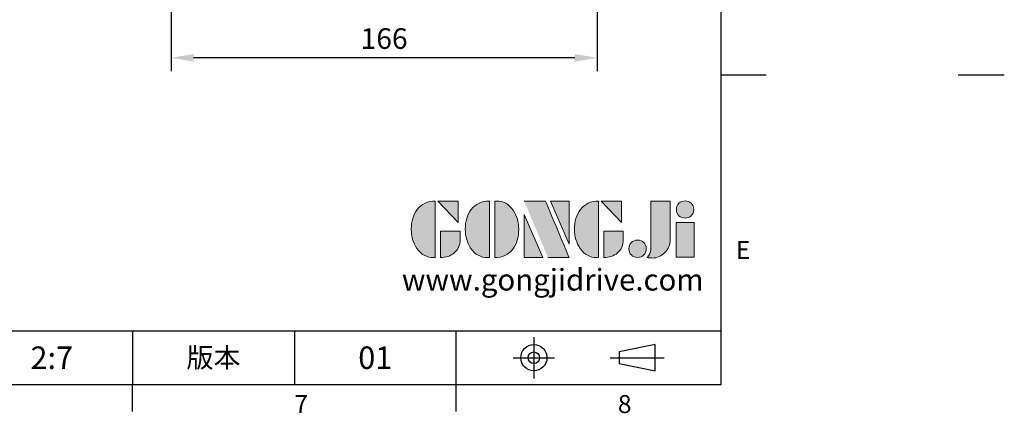
# Model space of a CAD drawing. Extents: x -24 to 1073, y -14 to 686.
# Drawn here: x 689 to 1073, y -11 to 142 of the extents above; entities that cross this region are included whole.
import ezdxf
from ezdxf.enums import TextEntityAlignment as Align

# ---------------------------------------------------------------- set-up
doc = ezdxf.new("R2010")
doc.units = 0
doc.header["$LTSCALE"] = 17.5
doc.header["$MEASUREMENT"] = 0
doc.linetypes.add('CENTER', pattern=[2, 1.25, -0.25, 0.25, -0.25])
doc.layers.get('0').update_dxf_attribs({"linetype": 'CONTINUOUS'})
doc.layers.get('Defpoints').update_dxf_attribs({"linetype": 'CONTINUOUS'})
for name, color, linetype in [('DIM', 3, 'CONTINUOUS'), ('Layer 1', 7, 'CONTINUOUS'), ('MAIN', 7, 'CONTINUOUS'), ('TXT', 4, 'CONTINUOUS')]:
    doc.layers.add(name, color=color, linetype=linetype)
doc.styles.add('ATTDEF', font='txt')
doc.styles.get("Standard").update_dxf_attribs({"font": 'SIMPLEX.SHX'})
doc.dimstyles.new('L', dxfattribs={"dimscale": 3.5, "dimtxt": 2.3, "dimasz": 2.5, "dimexe": 1.5, "dimexo": 1.5, "dimgap": 1, "dimtad": 1, "dimdec": 3, "dimdsep": 46, "dimtxsty": 'Standard', "dimcen": 0, "dimclrd": 256, "dimclre": 256, "dimclrt": 256, "dimaunit": 1, "dimazin": 2, "dimtfac": 0.6, "dimtdec": 3, "dimtmove": 0, "dimatfit": 3, "dimfxl": 0, "dimtolj": 1, "dimarcsym": 0})

# ---------------------------------------------------------------- blocks, each defined once
blk = doc.blocks.new('block 2')
at = {"layer": 'Layer 1'}
h = blk.add_hatch(color=156, dxfattribs=at)
h.dxf.hatch_style = 2
edge = h.paths.add_edge_path()
edge.add_spline(control_points=[(206.71, 249.95), (206.71, 252.39), (207.32, 254.41), (208.54, 256.02), (209.9, 257.78), (211.76, 258.67), (214.12, 258.67), (214.12, 258.67), (214.12, 241.24), (214.12, 241.24), (214.12, 241.24), (213.58, 241.24), (213.58, 241.24), (211.47, 241.24), (209.76, 242.19), (208.45, 244.1), (207.29, 245.79), (206.71, 247.74), (206.71, 249.95)], knot_values=[0, 0, 0, 0, 1, 1, 1, 2, 2, 2, 3, 3, 3, 4, 4, 4, 5, 5, 5, 6, 6, 6, 6], degree=3, periodic=0)
h = blk.add_hatch(color=156, dxfattribs=at)
h.dxf.hatch_style = 2
h.paths.add_polyline_path([(221.19, 258.67), (221.19, 252.1), (214.92, 258.67)])
h = blk.add_hatch(color=156, dxfattribs=at)
h.dxf.hatch_style = 2
edge = h.paths.add_edge_path()
edge.add_spline(control_points=[(223.34, 249.95), (223.34, 252.39), (223.95, 254.41), (225.17, 256.02), (226.53, 257.78), (228.39, 258.67), (230.75, 258.67), (230.75, 258.67), (230.75, 241.24), (230.75, 241.24), (230.75, 241.24), (230.2, 241.24), (230.2, 241.24), (228.07, 241.24), (226.35, 242.19), (225.06, 244.1), (223.91, 245.78), (223.34, 247.73), (223.34, 249.95)], knot_values=[0, 0, 0, 0, 1, 1, 1, 2, 2, 2, 3, 3, 3, 4, 4, 4, 5, 5, 5, 6, 6, 6, 6], degree=3, periodic=0)
h = blk.add_hatch(color=156, dxfattribs=at)
h.dxf.hatch_style = 2
edge = h.paths.add_edge_path()
edge.add_spline(control_points=[(232.38, 258.67), (232.38, 258.67), (232.93, 258.67), (232.93, 258.67), (235.03, 258.67), (236.74, 257.72), (238.05, 255.81), (239.21, 254.12), (239.79, 252.17), (239.79, 249.95), (239.79, 247.51), (239.18, 245.49), (237.96, 243.89), (236.6, 242.12), (234.74, 241.24), (232.38, 241.24), (232.38, 241.24), (232.38, 258.67), (232.38, 258.67)], knot_values=[0, 0, 0, 0, 1, 1, 1, 2, 2, 2, 3, 3, 3, 4, 4, 4, 5, 5, 5, 6, 6, 6, 6], degree=3, periodic=0)
h = blk.add_hatch(color=156, dxfattribs=at)
h.dxf.hatch_style = 2
edge = h.paths.add_edge_path()
edge.add_spline(control_points=[(241.44, 258.67), (241.44, 258.67), (247.98, 258.67), (247.98, 258.67), (248.74, 257.05), (255.32, 241.24), (255.32, 241.24), (255.32, 241.24), (248.78, 241.24), (248.78, 241.24)], knot_values=[0, 0, 0, 0, 0.352778, 0.352778, 0.352778, 0.705556, 0.705556, 0.705556, 1.058333, 1.058333, 1.058333, 1.058333], degree=3, periodic=0)
edge.add_line((248.78, 241.24), (241.44, 258.67))
h = blk.add_hatch(color=156, dxfattribs=at)
h.dxf.hatch_style = 2
h.paths.add_polyline_path([(255.32, 258.67), (255.32, 245.36), (249.6, 258.67)])
h = blk.add_hatch(color=156, dxfattribs=at)
h.dxf.hatch_style = 2
edge = h.paths.add_edge_path()
edge.add_spline(control_points=[(256.94, 249.95), (256.94, 252.39), (257.55, 254.41), (258.77, 256.02), (260.13, 257.78), (261.99, 258.67), (264.35, 258.67), (264.35, 258.67), (264.35, 241.24), (264.35, 241.24), (264.35, 241.24), (263.8, 241.24), (263.8, 241.24), (261.7, 241.24), (259.99, 242.19), (258.68, 244.1), (257.52, 245.79), (256.94, 247.74), (256.94, 249.95)], knot_values=[0, 0, 0, 0, 1, 1, 1, 2, 2, 2, 3, 3, 3, 4, 4, 4, 5, 5, 5, 6, 6, 6, 6], degree=3, periodic=0)
h = blk.add_hatch(color=156, dxfattribs=at)
h.dxf.hatch_style = 2
h.paths.add_polyline_path([(271.42, 258.67), (271.42, 252.1), (265.15, 258.67)])
h = blk.add_hatch(color=156, dxfattribs=at)
h.dxf.hatch_style = 2
edge = h.paths.add_edge_path()
edge.add_spline(control_points=[(279.19, 241.24), (279.6, 241.56), (279.91, 241.96), (280.11, 242.43), (280.32, 242.9), (280.42, 243.42), (280.42, 243.98), (280.42, 243.98), (280.42, 258.67), (280.42, 258.67), (280.42, 258.67), (286.42, 258.67), (286.42, 258.67), (286.42, 258.67), (286.42, 246.68), (286.42, 246.68), (286.42, 245.22), (285.86, 243.93), (284.76, 242.81), (283.65, 241.69), (282.37, 241.12), (280.93, 241.12), (280.64, 241.12), (280.35, 241.13), (280.06, 241.15), (279.77, 241.16), (279.48, 241.19), (279.19, 241.24)], knot_values=[0, 0, 0, 0, 1, 1, 1, 2, 2, 2, 3, 3, 3, 4, 4, 4, 5, 5, 5, 6, 6, 6, 7, 7, 7, 8, 8, 8, 9, 9, 9, 9], degree=3, periodic=0)
h = blk.add_hatch(color=156, dxfattribs=at)
h.dxf.hatch_style = 2
edge = h.paths.add_edge_path()
edge.add_spline(control_points=[(293.62, 256.03), (293.62, 255.21), (293.36, 254.57), (292.84, 254.1), (292.32, 253.63), (291.7, 253.4), (290.98, 253.4), (290.25, 253.4), (289.62, 253.63), (289.1, 254.1), (288.58, 254.57), (288.32, 255.22), (288.32, 256.06), (288.32, 256.92), (288.58, 257.57), (289.09, 258.02), (289.6, 258.47), (290.23, 258.7), (290.98, 258.7), (291.7, 258.7), (292.32, 258.46), (292.84, 257.99), (293.36, 257.53), (293.62, 256.87), (293.62, 256.03)], knot_values=[0, 0, 0, 0, 1, 1, 1, 2, 2, 2, 3, 3, 3, 4, 4, 4, 5, 5, 5, 6, 6, 6, 7, 7, 7, 8, 8, 8, 8], degree=3, periodic=0)
h = blk.add_hatch(color=156, dxfattribs=at)
h.dxf.hatch_style = 2
h.paths.add_polyline_path([(241.44, 254.52), (247.15, 241.24), (241.44, 241.24)])
h = blk.add_hatch(color=156, dxfattribs=at)
h.dxf.hatch_style = 2
h.paths.add_polyline_path([(288.18, 252.09), (293.79, 252.09), (293.79, 241.35), (288.18, 241.35)])
h = blk.add_hatch(color=156, dxfattribs=at)
h.dxf.hatch_style = 2
edge = h.paths.add_edge_path()
edge.add_spline(control_points=[(215.75, 249.38), (215.75, 249.38), (221.74, 249.38), (221.74, 249.38), (221.74, 249.38), (221.74, 246.67), (221.74, 246.67), (221.74, 245.03), (221.14, 243.7), (219.93, 242.68), (218.81, 241.72), (217.41, 241.24), (215.75, 241.24), (215.75, 241.24), (215.75, 249.38), (215.75, 249.38)], knot_values=[0, 0, 0, 0, 1, 1, 1, 2, 2, 2, 3, 3, 3, 4, 4, 4, 5, 5, 5, 5], degree=3, periodic=0)
h = blk.add_hatch(color=156, dxfattribs=at)
h.dxf.hatch_style = 2
edge = h.paths.add_edge_path()
edge.add_spline(control_points=[(265.97, 249.38), (265.97, 249.38), (271.97, 249.38), (271.97, 249.38), (271.97, 249.38), (271.97, 246.67), (271.97, 246.67), (271.97, 245.03), (271.36, 243.7), (270.16, 242.68), (269.03, 241.72), (267.63, 241.24), (265.97, 241.24), (265.97, 241.24), (265.97, 249.38), (265.97, 249.38)], knot_values=[0, 0, 0, 0, 1, 1, 1, 2, 2, 2, 3, 3, 3, 4, 4, 4, 5, 5, 5, 5], degree=3, periodic=0)
h = blk.add_hatch(color=156, dxfattribs=at)
h.dxf.hatch_style = 2
edge = h.paths.add_edge_path()
edge.add_spline(control_points=[(279, 243.96), (279, 243.18), (278.76, 242.54), (278.27, 242.05), (277.78, 241.57), (277.14, 241.32), (276.35, 241.32), (275.57, 241.32), (274.93, 241.57), (274.44, 242.05), (273.95, 242.54), (273.7, 243.19), (273.7, 243.98), (273.7, 244.77), (273.95, 245.4), (274.44, 245.89), (274.93, 246.38), (275.57, 246.62), (276.35, 246.62), (277.14, 246.62), (277.78, 246.38), (278.27, 245.89), (278.76, 245.4), (279, 244.76), (279, 243.96)], knot_values=[0, 0, 0, 0, 1, 1, 1, 2, 2, 2, 3, 3, 3, 4, 4, 4, 5, 5, 5, 6, 6, 6, 7, 7, 7, 8, 8, 8, 8], degree=3, periodic=0)
at = {"layer": 'Layer 1', "color": 156, "lineweight": 0}
for points in [[(221.19, 258.67), (221.19, 252.1), (214.92, 258.67), (221.19, 258.67)], [(255.32, 258.67), (255.32, 245.36), (249.6, 258.67), (255.32, 258.67)], [(271.42, 258.67), (271.42, 252.1), (265.15, 258.67), (271.42, 258.67)], [(241.44, 254.52), (247.15, 241.24), (241.44, 241.24), (241.44, 254.52)], [(288.18, 252.09), (293.79, 252.09), (293.79, 241.35), (288.18, 241.35), (288.18, 252.09)]]:
    blk.add_lwpolyline(points, dxfattribs=at)
for points, knots in [([(206.71, 249.95), (206.71, 252.39), (207.32, 254.41), (208.54, 256.02), (209.9, 257.78), (211.76, 258.67), (214.12, 258.67), (214.12, 258.67), (214.12, 241.24), (214.12, 241.24), (214.12, 241.24), (213.58, 241.24), (213.58, 241.24), (211.47, 241.24), (209.76, 242.19), (208.45, 244.1), (207.29, 245.79), (206.71, 247.74), (206.71, 249.95)], [0, 0, 0, 0, 1, 1, 1, 2, 2, 2, 3, 3, 3, 4, 4, 4, 5, 5, 5, 6, 6, 6, 6]), ([(223.34, 249.95), (223.34, 252.39), (223.95, 254.41), (225.17, 256.02), (226.53, 257.78), (228.39, 258.67), (230.75, 258.67), (230.75, 258.67), (230.75, 241.24), (230.75, 241.24), (230.75, 241.24), (230.2, 241.24), (230.2, 241.24), (228.07, 241.24), (226.35, 242.19), (225.06, 244.1), (223.91, 245.78), (223.34, 247.73), (223.34, 249.95)], [0, 0, 0, 0, 1, 1, 1, 2, 2, 2, 3, 3, 3, 4, 4, 4, 5, 5, 5, 6, 6, 6, 6]), ([(232.38, 258.67), (232.38, 258.67), (232.93, 258.67), (232.93, 258.67), (235.03, 258.67), (236.74, 257.72), (238.05, 255.81), (239.21, 254.12), (239.79, 252.17), (239.79, 249.95), (239.79, 247.51), (239.18, 245.49), (237.96, 243.89), (236.6, 242.12), (234.74, 241.24), (232.38, 241.24), (232.38, 241.24), (232.38, 258.67), (232.38, 258.67)], [0, 0, 0, 0, 1, 1, 1, 2, 2, 2, 3, 3, 3, 4, 4, 4, 5, 5, 5, 6, 6, 6, 6]), ([(241.44, 258.67), (241.44, 258.67), (247.98, 258.67), (247.98, 258.67), (248.74, 257.05), (255.32, 241.24), (255.32, 241.24), (255.32, 241.24), (248.78, 241.24), (248.78, 241.24)], [0, 0, 0, 0, 1, 1, 1, 2, 2, 2, 3, 3, 3, 3]), ([(256.94, 249.95), (256.94, 252.39), (257.55, 254.41), (258.77, 256.02), (260.13, 257.78), (261.99, 258.67), (264.35, 258.67), (264.35, 258.67), (264.35, 241.24), (264.35, 241.24), (264.35, 241.24), (263.8, 241.24), (263.8, 241.24), (261.7, 241.24), (259.99, 242.19), (258.68, 244.1), (257.52, 245.79), (256.94, 247.74), (256.94, 249.95)], [0, 0, 0, 0, 1, 1, 1, 2, 2, 2, 3, 3, 3, 4, 4, 4, 5, 5, 5, 6, 6, 6, 6]), ([(279.19, 241.24), (279.6, 241.56), (279.91, 241.96), (280.11, 242.43), (280.32, 242.9), (280.42, 243.42), (280.42, 243.98), (280.42, 243.98), (280.42, 258.67), (280.42, 258.67), (280.42, 258.67), (286.42, 258.67), (286.42, 258.67), (286.42, 258.67), (286.42, 246.68), (286.42, 246.68), (286.42, 245.22), (285.86, 243.93), (284.76, 242.81), (283.65, 241.69), (282.37, 241.12), (280.93, 241.12), (280.64, 241.12), (280.35, 241.13), (280.06, 241.15), (279.77, 241.16), (279.48, 241.19), (279.19, 241.24)], [0, 0, 0, 0, 1, 1, 1, 2, 2, 2, 3, 3, 3, 4, 4, 4, 5, 5, 5, 6, 6, 6, 7, 7, 7, 8, 8, 8, 9, 9, 9, 9]), ([(293.62, 256.03), (293.62, 255.21), (293.36, 254.57), (292.84, 254.1), (292.32, 253.63), (291.7, 253.4), (290.98, 253.4), (290.25, 253.4), (289.62, 253.63), (289.1, 254.1), (288.58, 254.57), (288.32, 255.22), (288.32, 256.06), (288.32, 256.92), (288.58, 257.57), (289.09, 258.02), (289.6, 258.47), (290.23, 258.7), (290.98, 258.7), (291.7, 258.7), (292.32, 258.46), (292.84, 257.99), (293.36, 257.53), (293.62, 256.87), (293.62, 256.03)], [0, 0, 0, 0, 1, 1, 1, 2, 2, 2, 3, 3, 3, 4, 4, 4, 5, 5, 5, 6, 6, 6, 7, 7, 7, 8, 8, 8, 8]), ([(215.75, 249.38), (215.75, 249.38), (221.74, 249.38), (221.74, 249.38), (221.74, 249.38), (221.74, 246.67), (221.74, 246.67), (221.74, 245.03), (221.14, 243.7), (219.93, 242.68), (218.81, 241.72), (217.41, 241.24), (215.75, 241.24), (215.75, 241.24), (215.75, 249.38), (215.75, 249.38)], [0, 0, 0, 0, 1, 1, 1, 2, 2, 2, 3, 3, 3, 4, 4, 4, 5, 5, 5, 5]), ([(265.97, 249.38), (265.97, 249.38), (271.97, 249.38), (271.97, 249.38), (271.97, 249.38), (271.97, 246.67), (271.97, 246.67), (271.97, 245.03), (271.36, 243.7), (270.16, 242.68), (269.03, 241.72), (267.63, 241.24), (265.97, 241.24), (265.97, 241.24), (265.97, 249.38), (265.97, 249.38)], [0, 0, 0, 0, 1, 1, 1, 2, 2, 2, 3, 3, 3, 4, 4, 4, 5, 5, 5, 5]), ([(279, 243.96), (279, 243.18), (278.76, 242.54), (278.27, 242.05), (277.78, 241.57), (277.14, 241.32), (276.35, 241.32), (275.57, 241.32), (274.93, 241.57), (274.44, 242.05), (273.95, 242.54), (273.7, 243.19), (273.7, 243.98), (273.7, 244.77), (273.95, 245.4), (274.44, 245.89), (274.93, 246.38), (275.57, 246.62), (276.35, 246.62), (277.14, 246.62), (277.78, 246.38), (278.27, 245.89), (278.76, 245.4), (279, 244.76), (279, 243.96)], [0, 0, 0, 0, 1, 1, 1, 2, 2, 2, 3, 3, 3, 4, 4, 4, 5, 5, 5, 6, 6, 6, 7, 7, 7, 8, 8, 8, 8])]:
    blk.add_open_spline(points, degree=3, knots=knots, dxfattribs=at)
blk = doc.blocks.new('GJA420')
at = {"color": 0}
for p, q in [((275, 0), (275, 192)), ((275, 34.5), (280, 34.5)), ((101.5, 6), (275, 6)), ((209.5, 6), (209.5, 0)), ((209.5, 6), (209.5, 0)), ((227.5, 6), (227.5, 0)), ((245.5, 0), (245.5, 6)), ((0, 0), (275, 0)), ((209.5, -3), (209.5, 0)), ((245.5, -3), (245.5, 0))]:
    blk.add_line(p, q, dxfattribs=at)
at = {"color": 1, "linetype": 'CENTER', "ltscale": 2}
for p, q in [((254.15, 5.3), (254.15, 0.7)), ((251.85, 3), (256.45, 3)), ((262.65, 3), (268.65, 3))]:
    blk.add_line(p, q, dxfattribs=at)
at = {"color": 0}
blk.add_lwpolyline([(263.65, 3.65), (263.65, 2.35), (267.65, 1.54), (267.65, 4.46)], close=True, dxfattribs=at)
for radius in [1.46, 0.645]:
    blk.add_circle((254.15, 3), radius, dxfattribs=at)
at = {"layer": 'DIM'}
blk.add_line((199.5, 0), (199.5, 0), dxfattribs=at)
at = {"layer": 'TXT'}
blk.add_line((301.37, 34.5), (306.5, 34.5), dxfattribs=at)
at = {"layer": 'MAIN', "xscale": 0.3616442767764058, "yscale": 0.3616442767764058, "zscale": 0.3616442767764058}
blk.add_blockref('block 2', (165.75, -73.1), dxfattribs=at)
at = {"color": 0}
for s, p in [('E', (276.63, 14)), ('7', (227.5, -3.16)), ('8', (263.5, -3.16))]:
    blk.add_text(s, height=2, dxfattribs=at).set_placement(p)
at = {"color": 0, "insert": (218.5, 3), "char_height": 2.2, "width": 8, "attachment_point": 5}
blk.add_mtext('\\f標楷體|b0|i0|c136|p65;版本', dxfattribs=at)
at = {"color": 4, "style": 'ATTDEF'}
blk.add_attdef('料號', text='', height=2.5, dxfattribs=at).set_placement((120.5, 3), align=Align.MIDDLE_LEFT)
for tag, p in [('比例', (200.5, 3)), ('版本', (236.5, 3))]:
    blk.add_attdef(tag, text='', height=2.5, dxfattribs=at).set_placement(p, align=Align.MIDDLE_CENTER)
at = {"layer": 'TXT', "color": 0, "insert": (256.25, 11.68), "char_height": 2.4, "width": 29.3258, "attachment_point": 5}
blk.add_mtext('{\\fTimes New Roman|b0|i0|c0|p18;\\C256;www.gongjidrive.com}', dxfattribs=at)
blk = doc.blocks.new('*D95')
at = {"layer": 'Defpoints', "color": 0}
for p in [(914.21, 228.5), (748.21, 208.06), (748.21, 127.35)]:
    blk.add_point(p, dxfattribs=at)
at = {"layer": 'DIM', "lineweight": -2}
for p, q in [((914.21, 223.25), (914.21, 122.1)), ((748.21, 202.81), (748.21, 122.1)), ((905.46, 127.35), (756.96, 127.35))]:
    blk.add_line(p, q, dxfattribs=at)
at = {"layer": 'DIM'}
for points in [[(756.96, 128.81), (756.96, 125.89), (748.21, 127.35)], [(905.46, 128.81), (905.46, 125.89), (914.21, 127.35)]]:
    blk.add_solid(points, dxfattribs=at)
at = {"layer": 'DIM', "insert": (831.21, 134.87), "char_height": 8.05, "attachment_point": 5}
blk.add_mtext('\\A1;166', dxfattribs=at)

msp = doc.modelspace()

# ---------------------------------------------------------------- block references
at = {"layer": 'DIM'}
ref = msp.add_blockref('GJA420', (0, 0), dxfattribs=dict(at, xscale=3.5, yscale=3.5, zscale=3.5))
ref.add_attrib('版本', '01', dxfattribs={"layer": '0', "color": 4, "height": 8.75, "style": 'ATTDEF'}).set_placement((827.75, 10.5), align=Align.MIDDLE_CENTER)
ref.add_attrib('比例', '2:7', dxfattribs={"layer": '0', "color": 4, "height": 8.75, "style": 'ATTDEF'}).set_placement((701.75, 10.5), align=Align.MIDDLE_CENTER)

# ---------------------------------------------------------------- dimensions: what is measured, and where the dimension line sits
dim = msp.add_linear_dim(base=(748.21177, 127.34965), p1=(914.21177, 228.5), p2=(748.21177, 208.06098), dimstyle='L', dxfattribs=at)
dim.commit()
dim.dimension.update_dxf_attribs({"geometry": '*D95', "text_midpoint": (831.21177, 134.87465)})

doc.saveas('drawing.dxf')
